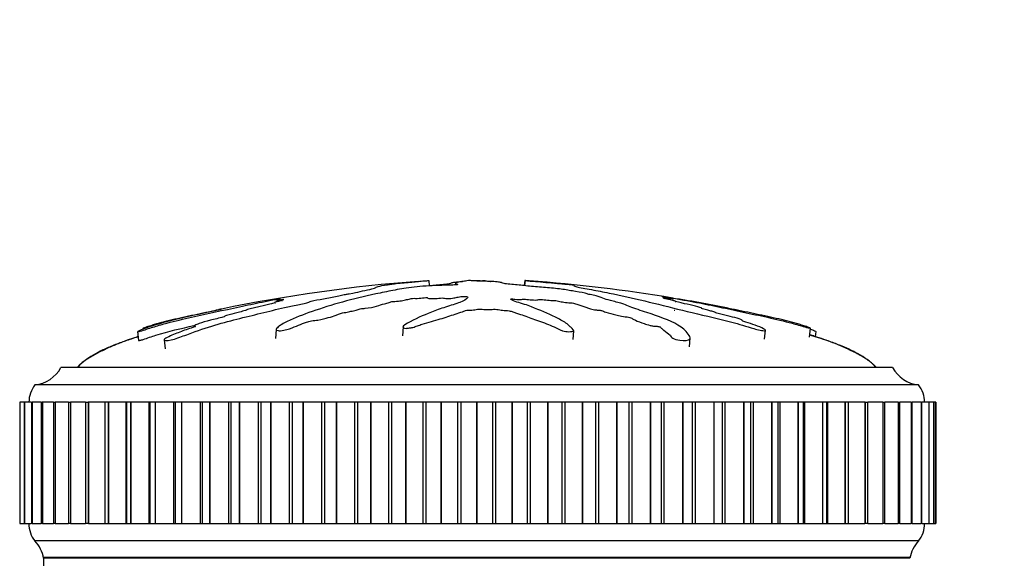
# Model space of a CAD drawing. Units: millimetres. Extents: x 0 to 835, y 0 to 1165.
# Drawn here: x 161 to 218, y 842 to 873 of the extents above; entities that cross this region are included whole.
import ezdxf
from ezdxf import colors
from ezdxf.entities.mleader import LeaderData, LeaderLine
from ezdxf.math import Vec2, Vec3

# ---------------------------------------------------------------- set-up
doc = ezdxf.new("R2010")
doc.units = ezdxf.units.MM
doc.layers.add('DV4_Défaut', color=7, linetype='Continuous')
doc.layers.add('Défaut', color=7, linetype='Continuous')

# ---------------------------------------------------------------- blocks, each defined once
blk = doc.blocks.new('_DOT')
at = {"color": 0}
blk.add_line((0, 0), (-1, 0), dxfattribs=at)
at = {"color": 0, "const_width": 0.333}
blk.add_lwpolyline([(-0.1665, 0, 1), (0.1665, 0, 1)], format="xyb", close=True, dxfattribs=at)
blk = doc.blocks.new('SE3')
at = {"layer": 'DV4_Défaut', "color": 7, "linetype": 'Continuous'}
for p, q in [((184.329, 857.603), (184.361, 857.3)), ((185.876, 857.453), (185.871, 857.356)), ((186.622, 857.603), (186.613, 857.602)), ((187.575, 857.603), (187.584, 857.602)), ((187.575, 857.603), (187.577, 857.565)), ((187.584, 857.602), (187.586, 857.564)), ((189.868, 857.603), (189.838, 857.313)), ((189.884, 857.602), (189.854, 857.312)), ((189.868, 857.603), (189.884, 857.602)), ((175.561, 856.515), (175.575, 856.384)), ((175.6, 856.488), (175.61, 856.393)), ((198.29, 856.49), (198.299, 856.572)), ((198.42, 856.459), (198.432, 856.573)), ((167.832, 854.852), (167.837, 854.803)), ((170.781, 854.988), (170.788, 854.925)), ((175.519, 854.783), (175.49, 854.266)), ((182.842, 854.934), (182.814, 854.426)), ((206.312, 854.343), (206.365, 854.852)), ((167.515, 854.661), (167.568, 854.153)), ((192.669, 854.199), (192.696, 854.706)), ((199.388, 853.78), (199.416, 854.296)), ((203.702, 854.219), (203.756, 854.738)), ((206.652, 854.369), (206.682, 854.661)), ((169.049, 854.184), (169.104, 853.664)), ((211.099, 852.584), (163.099, 852.584)), ((212.599, 851.584), (161.599, 851.584)), ((160.716, 850.584), (160.721, 850.584)), ((160.723, 850.584), (160.721, 850.584)), ((160.721, 850.584), (160.721, 843.584)), ((160.983, 850.584), (160.723, 850.584)), ((160.723, 850.584), (160.723, 843.584)), ((160.983, 850.584), (160.998, 850.584)), ((160.983, 850.584), (160.983, 843.584)), ((161.001, 850.584), (160.998, 850.584)), ((160.998, 850.584), (160.998, 843.584)), ((161.386, 850.584), (161.001, 850.584)), ((161.001, 850.584), (161.001, 843.584)), ((161.4, 850.584), (161.431, 850.584)), ((161.4, 850.584), (161.4, 843.584)), ((161.436, 850.584), (161.431, 850.584)), ((161.431, 850.584), (161.431, 843.584)), ((161.965, 850.584), (161.436, 850.584)), ((161.436, 850.584), (161.436, 843.584)), ((161.965, 850.584), (162.019, 850.584)), ((161.965, 850.584), (161.965, 843.584)), ((162.026, 850.584), (162.019, 850.584)), ((162.019, 850.584), (162.019, 843.584)), ((162.676, 850.584), (162.026, 850.584)), ((162.026, 850.584), (162.026, 843.584)), ((162.676, 850.584), (162.758, 850.584)), ((162.676, 850.584), (162.676, 843.584)), ((162.766, 850.584), (162.758, 850.584)), ((162.758, 850.584), (162.758, 843.584)), ((163.528, 850.584), (162.766, 850.584)), ((162.766, 850.584), (162.766, 843.584)), ((163.528, 850.584), (163.643, 850.584)), ((163.528, 850.584), (163.528, 843.584)), ((163.652, 850.584), (163.643, 850.584)), ((163.643, 850.584), (163.643, 843.584)), ((164.515, 850.584), (163.652, 850.584)), ((163.652, 850.584), (163.652, 843.584)), ((164.515, 850.584), (164.669, 850.584)), ((164.515, 850.584), (164.515, 843.584)), ((164.68, 850.584), (164.669, 850.584)), ((164.669, 850.584), (164.669, 843.584)), ((165.633, 850.584), (164.68, 850.584)), ((164.68, 850.584), (164.68, 843.584)), ((165.83, 850.584), (165.633, 850.584)), ((165.633, 850.584), (165.633, 843.584)), ((165.842, 850.584), (165.83, 850.584)), ((165.83, 850.584), (165.83, 843.584)), ((166.848, 850.584), (165.842, 850.584)), ((165.842, 850.584), (165.842, 843.584)), ((166.873, 850.584), (166.848, 850.584)), ((166.848, 850.584), (166.848, 843.584)), ((167.119, 850.584), (166.873, 850.584)), ((166.873, 850.584), (166.873, 843.584)), ((167.133, 850.584), (167.119, 850.584)), ((167.119, 850.584), (167.119, 843.584)), ((168.164, 850.584), (167.133, 850.584)), ((167.133, 850.584), (167.133, 843.584)), ((168.229, 850.584), (168.164, 850.584)), ((168.164, 850.584), (168.164, 843.584)), ((168.528, 850.584), (168.229, 850.584)), ((168.229, 850.584), (168.229, 843.584)), ((168.543, 850.584), (168.528, 850.584)), ((168.528, 850.584), (168.528, 843.584)), ((169.595, 850.584), (168.543, 850.584)), ((168.543, 850.584), (168.543, 843.584)), ((169.692, 850.584), (169.595, 850.584)), ((169.595, 850.584), (169.595, 843.584)), ((170.049, 850.584), (169.692, 850.584)), ((169.692, 850.584), (169.692, 843.584)), ((170.065, 850.584), (170.049, 850.584)), ((170.049, 850.584), (170.049, 843.584)), ((171.131, 850.584), (170.065, 850.584)), ((170.065, 850.584), (170.065, 843.584)), ((171.254, 850.584), (171.131, 850.584)), ((171.131, 850.584), (171.131, 843.584)), ((171.672, 850.584), (171.254, 850.584)), ((171.254, 850.584), (171.254, 843.584)), ((171.689, 850.584), (171.672, 850.584)), ((171.672, 850.584), (171.672, 843.584)), ((172.763, 850.584), (171.689, 850.584)), ((171.689, 850.584), (171.689, 843.584)), ((172.906, 850.584), (172.763, 850.584)), ((172.763, 850.584), (172.763, 843.584)), ((173.388, 850.584), (172.906, 850.584)), ((172.906, 850.584), (172.906, 843.584)), ((173.406, 850.584), (173.388, 850.584)), ((173.388, 850.584), (173.388, 843.584)), ((174.481, 850.584), (173.406, 850.584)), ((173.406, 850.584), (173.406, 843.584)), ((174.637, 850.584), (174.481, 850.584)), ((174.481, 850.584), (174.481, 843.584)), ((175.187, 850.584), (174.637, 850.584)), ((174.637, 850.584), (174.637, 843.584)), ((175.205, 850.584), (175.187, 850.584)), ((175.187, 850.584), (175.187, 843.584)), ((176.275, 850.584), (175.205, 850.584)), ((175.205, 850.584), (175.205, 843.584)), ((176.437, 850.584), (176.275, 850.584)), ((176.275, 850.584), (176.275, 843.584)), ((177.057, 850.584), (176.437, 850.584)), ((176.437, 850.584), (176.437, 843.584)), ((177.076, 850.584), (177.057, 850.584)), ((177.057, 850.584), (177.057, 843.584)), ((178.134, 850.584), (177.076, 850.584)), ((177.076, 850.584), (177.076, 843.584)), ((178.302, 850.584), (178.134, 850.584)), ((178.134, 850.584), (178.134, 843.584)), ((178.988, 850.584), (178.302, 850.584)), ((178.302, 850.584), (178.302, 843.584)), ((179.007, 850.584), (178.988, 850.584)), ((178.988, 850.584), (178.988, 843.584)), ((180.047, 850.584), (179.007, 850.584)), ((179.007, 850.584), (179.007, 843.584)), ((180.219, 850.584), (180.047, 850.584)), ((180.047, 850.584), (180.047, 843.584)), ((180.967, 850.584), (180.219, 850.584)), ((180.219, 850.584), (180.219, 843.584)), ((180.987, 850.584), (180.967, 850.584)), ((180.967, 850.584), (180.967, 843.584)), ((182.003, 850.584), (180.987, 850.584)), ((180.987, 850.584), (180.987, 843.584)), ((182.178, 850.584), (182.003, 850.584)), ((182.003, 850.584), (182.003, 843.584)), ((182.984, 850.584), (182.178, 850.584)), ((182.178, 850.584), (182.178, 843.584)), ((183.004, 850.584), (182.984, 850.584)), ((182.984, 850.584), (182.984, 843.584)), ((183.989, 850.584), (183.004, 850.584)), ((183.004, 850.584), (183.004, 843.584)), ((184.166, 850.584), (183.989, 850.584)), ((183.989, 850.584), (183.989, 843.584)), ((185.025, 850.584), (184.166, 850.584)), ((184.166, 850.584), (184.166, 843.584)), ((185.045, 850.584), (185.025, 850.584)), ((185.025, 850.584), (185.025, 843.584)), ((185.994, 850.584), (185.045, 850.584)), ((185.045, 850.584), (185.045, 843.584)), ((186.172, 850.584), (185.994, 850.584)), ((185.994, 850.584), (185.994, 843.584)), ((187.078, 850.584), (186.172, 850.584)), ((186.172, 850.584), (186.172, 843.584)), ((187.099, 850.584), (187.078, 850.584)), ((187.078, 850.584), (187.078, 843.584)), ((188.005, 850.584), (187.099, 850.584)), ((187.099, 850.584), (187.099, 843.584)), ((188.183, 850.584), (188.005, 850.584)), ((188.005, 850.584), (188.005, 843.584)), ((189.132, 850.584), (188.183, 850.584)), ((188.183, 850.584), (188.183, 843.584)), ((189.152, 850.584), (189.132, 850.584)), ((189.132, 850.584), (189.132, 843.584)), ((190.011, 850.584), (189.152, 850.584)), ((189.152, 850.584), (189.152, 843.584)), ((190.188, 850.584), (190.011, 850.584)), ((190.011, 850.584), (190.011, 843.584)), ((191.173, 850.584), (190.188, 850.584)), ((190.188, 850.584), (190.188, 843.584)), ((191.193, 850.584), (191.173, 850.584)), ((191.173, 850.584), (191.173, 843.584)), ((192, 850.584), (191.193, 850.584)), ((191.193, 850.584), (191.193, 843.584)), ((192.175, 850.584), (192, 850.584)), ((192, 850.584), (192, 843.584)), ((193.19, 850.584), (192.175, 850.584)), ((192.175, 850.584), (192.175, 843.584)), ((193.21, 850.584), (193.19, 850.584)), ((193.19, 850.584), (193.19, 843.584)), ((193.959, 850.584), (193.21, 850.584)), ((193.21, 850.584), (193.21, 843.584)), ((194.13, 850.584), (193.959, 850.584)), ((193.959, 850.584), (193.959, 843.584)), ((195.17, 850.584), (194.13, 850.584)), ((194.13, 850.584), (194.13, 843.584)), ((195.19, 850.584), (195.17, 850.584)), ((195.17, 850.584), (195.17, 843.584)), ((195.877, 850.584), (195.19, 850.584)), ((195.19, 850.584), (195.19, 843.584)), ((196.044, 850.584), (195.877, 850.584)), ((195.877, 850.584), (195.877, 843.584)), ((197.102, 850.584), (196.044, 850.584)), ((196.044, 850.584), (196.044, 843.584)), ((197.121, 850.584), (197.102, 850.584)), ((197.102, 850.584), (197.102, 843.584)), ((197.742, 850.584), (197.121, 850.584)), ((197.121, 850.584), (197.121, 843.584)), ((197.904, 850.584), (197.742, 850.584)), ((197.742, 850.584), (197.742, 843.584)), ((198.973, 850.584), (197.904, 850.584)), ((197.904, 850.584), (197.904, 843.584)), ((198.992, 850.584), (198.973, 850.584)), ((198.973, 850.584), (198.973, 843.584)), ((199.543, 850.584), (198.992, 850.584)), ((198.992, 850.584), (198.992, 843.584)), ((199.698, 850.584), (199.543, 850.584)), ((199.543, 843.584), (199.543, 850.584)), ((200.774, 850.584), (199.698, 850.584)), ((199.698, 850.584), (199.698, 843.584)), ((200.791, 850.584), (200.774, 850.584)), ((200.774, 850.584), (200.774, 843.584)), ((201.274, 850.584), (200.791, 850.584)), ((200.791, 850.584), (200.791, 843.584)), ((201.417, 850.584), (201.274, 850.584)), ((201.274, 843.584), (201.274, 850.584)), ((202.491, 850.584), (201.417, 850.584)), ((201.417, 850.584), (201.417, 843.584)), ((202.508, 850.584), (202.491, 850.584)), ((202.491, 850.584), (202.491, 843.584)), ((202.927, 850.584), (202.508, 850.584)), ((202.508, 850.584), (202.508, 843.584)), ((203.05, 850.584), (202.927, 850.584)), ((202.927, 843.584), (202.927, 850.584)), ((204.117, 850.584), (203.05, 850.584)), ((203.05, 850.584), (203.05, 843.584)), ((204.132, 850.584), (204.117, 850.584)), ((204.117, 850.584), (204.117, 843.584)), ((204.49, 850.584), (204.132, 850.584)), ((204.132, 850.584), (204.132, 843.584)), ((204.587, 850.584), (204.49, 850.584)), ((204.49, 843.584), (204.49, 850.584)), ((205.64, 850.584), (204.587, 850.584)), ((204.587, 850.584), (204.587, 843.584)), ((205.654, 850.584), (205.64, 850.584)), ((205.64, 850.584), (205.64, 843.584)), ((205.954, 850.584), (205.654, 850.584)), ((205.654, 850.584), (205.654, 843.584)), ((206.019, 850.584), (205.954, 850.584)), ((205.954, 843.584), (205.954, 850.584)), ((207.051, 850.584), (206.019, 850.584)), ((206.019, 850.584), (206.019, 843.584)), ((207.065, 850.584), (207.051, 850.584)), ((207.051, 850.584), (207.051, 843.584)), ((207.311, 850.584), (207.065, 850.584)), ((207.065, 850.584), (207.065, 843.584)), ((207.337, 850.584), (207.311, 850.584)), ((207.311, 843.584), (207.311, 850.584)), ((208.343, 850.584), (207.337, 850.584)), ((207.337, 850.584), (207.337, 843.584)), ((208.355, 850.584), (208.343, 850.584)), ((208.343, 850.584), (208.343, 843.584)), ((208.553, 850.584), (208.355, 850.584)), ((208.355, 850.584), (208.355, 843.584)), ((209.506, 850.584), (208.533, 850.584)), ((208.553, 843.584), (208.553, 850.584)), ((209.517, 850.584), (209.506, 850.584)), ((209.506, 850.584), (209.506, 843.584)), ((209.517, 850.584), (209.671, 850.584)), ((209.517, 850.584), (209.517, 843.584)), ((210.535, 850.584), (209.671, 850.584)), ((209.671, 843.584), (209.671, 850.584)), ((210.545, 850.584), (210.535, 850.584)), ((210.535, 850.584), (210.535, 843.584)), ((210.545, 850.584), (210.66, 850.584)), ((210.545, 850.584), (210.545, 843.584)), ((211.423, 850.584), (210.66, 850.584)), ((210.66, 843.584), (210.66, 850.584)), ((211.431, 850.584), (211.423, 850.584)), ((211.423, 850.584), (211.423, 843.584)), ((211.431, 850.584), (211.513, 850.584)), ((211.431, 850.584), (211.431, 843.584)), ((212.165, 850.584), (211.513, 850.584)), ((211.513, 843.584), (211.513, 850.584)), ((212.172, 850.584), (212.165, 850.584)), ((212.165, 850.584), (212.165, 843.584)), ((212.172, 850.584), (212.225, 850.584)), ((212.172, 850.584), (212.172, 843.584)), ((212.756, 850.584), (212.225, 850.584)), ((212.225, 843.584), (212.225, 850.584)), ((212.761, 850.584), (212.756, 850.584)), ((212.756, 850.584), (212.756, 843.584)), ((212.761, 850.584), (212.793, 850.584)), ((212.761, 850.584), (212.761, 843.584)), ((212.793, 843.584), (212.793, 850.584)), ((213.192, 850.584), (212.808, 850.584)), ((213.196, 850.584), (213.192, 850.584)), ((213.192, 850.584), (213.192, 843.584)), ((213.196, 850.584), (213.211, 850.584)), ((213.196, 850.584), (213.196, 843.584)), ((213.472, 850.584), (213.211, 850.584)), ((213.211, 843.584), (213.211, 850.584)), ((213.474, 850.584), (213.472, 850.584)), ((213.472, 850.584), (213.472, 843.584)), ((213.474, 850.584), (213.479, 850.584)), ((213.474, 850.584), (213.474, 843.584)), ((213.593, 850.584), (213.479, 850.584)), ((213.479, 843.584), (213.479, 850.584)), ((213.594, 850.584), (213.593, 850.584)), ((213.593, 850.584), (213.593, 843.584)), ((213.594, 850.584), (213.594, 843.584)), ((213.594, 843.584), (213.594, 850.584)), ((160.721, 843.584), (160.716, 843.584)), ((160.723, 843.584), (160.721, 843.584)), ((160.723, 843.584), (160.983, 843.584)), ((160.998, 843.584), (160.983, 843.584)), ((161.001, 843.584), (160.998, 843.584)), ((161.001, 843.584), (161.386, 843.584)), ((161.431, 843.584), (161.4, 843.584)), ((161.436, 843.584), (161.431, 843.584)), ((161.436, 843.584), (161.965, 843.584)), ((162.019, 843.584), (161.965, 843.584)), ((162.026, 843.584), (162.019, 843.584)), ((162.026, 843.584), (162.676, 843.584)), ((162.758, 843.584), (162.676, 843.584)), ((162.766, 843.584), (162.758, 843.584)), ((162.766, 843.584), (163.528, 843.584)), ((163.643, 843.584), (163.528, 843.584)), ((163.652, 843.584), (163.643, 843.584)), ((163.652, 843.584), (164.515, 843.584)), ((164.669, 843.584), (164.515, 843.584)), ((164.68, 843.584), (164.669, 843.584)), ((164.68, 843.584), (165.633, 843.584)), ((165.633, 843.584), (165.83, 843.584)), ((165.842, 843.584), (165.83, 843.584)), ((165.842, 843.584), (166.848, 843.584)), ((166.848, 843.584), (166.873, 843.584)), ((166.873, 843.584), (167.119, 843.584)), ((167.133, 843.584), (167.119, 843.584)), ((167.133, 843.584), (168.164, 843.584)), ((168.164, 843.584), (168.229, 843.584)), ((168.229, 843.584), (168.528, 843.584)), ((168.543, 843.584), (168.528, 843.584)), ((168.543, 843.584), (169.595, 843.584)), ((169.595, 843.584), (169.692, 843.584)), ((169.692, 843.584), (170.049, 843.584)), ((170.065, 843.584), (170.049, 843.584)), ((170.065, 843.584), (171.131, 843.584)), ((171.131, 843.584), (171.254, 843.584)), ((171.254, 843.584), (171.672, 843.584)), ((171.689, 843.584), (171.672, 843.584)), ((171.689, 843.584), (172.763, 843.584)), ((172.763, 843.584), (172.906, 843.584)), ((172.906, 843.584), (173.388, 843.584)), ((173.406, 843.584), (173.388, 843.584)), ((173.406, 843.584), (174.481, 843.584)), ((174.481, 843.584), (174.637, 843.584)), ((174.637, 843.584), (175.187, 843.584)), ((175.205, 843.584), (175.187, 843.584)), ((175.205, 843.584), (176.275, 843.584)), ((176.275, 843.584), (176.437, 843.584)), ((176.437, 843.584), (177.057, 843.584)), ((177.076, 843.584), (177.057, 843.584)), ((177.076, 843.584), (178.134, 843.584)), ((178.134, 843.584), (178.302, 843.584)), ((178.302, 843.584), (178.988, 843.584)), ((179.007, 843.584), (178.988, 843.584)), ((179.007, 843.584), (180.047, 843.584)), ((180.047, 843.584), (180.219, 843.584)), ((180.219, 843.584), (180.967, 843.584)), ((180.987, 843.584), (180.967, 843.584)), ((180.987, 843.584), (182.003, 843.584)), ((182.003, 843.584), (182.178, 843.584)), ((182.178, 843.584), (182.984, 843.584)), ((183.004, 843.584), (182.984, 843.584)), ((183.004, 843.584), (183.989, 843.584)), ((183.989, 843.584), (184.166, 843.584)), ((184.166, 843.584), (185.025, 843.584)), ((185.045, 843.584), (185.025, 843.584)), ((185.045, 843.584), (185.994, 843.584)), ((185.994, 843.584), (186.172, 843.584)), ((186.172, 843.584), (187.078, 843.584)), ((187.099, 843.584), (187.078, 843.584)), ((187.099, 843.584), (188.005, 843.584)), ((188.005, 843.584), (188.183, 843.584)), ((188.183, 843.584), (189.132, 843.584)), ((189.152, 843.584), (189.132, 843.584)), ((189.152, 843.584), (190.011, 843.584)), ((190.011, 843.584), (190.188, 843.584)), ((190.188, 843.584), (191.173, 843.584)), ((191.193, 843.584), (191.173, 843.584)), ((191.193, 843.584), (192, 843.584)), ((192, 843.584), (192.175, 843.584)), ((192.175, 843.584), (193.19, 843.584)), ((193.21, 843.584), (193.19, 843.584)), ((193.21, 843.584), (193.959, 843.584)), ((193.959, 843.584), (194.13, 843.584)), ((194.13, 843.584), (195.17, 843.584)), ((195.19, 843.584), (195.17, 843.584)), ((195.19, 843.584), (195.877, 843.584)), ((195.877, 843.584), (196.044, 843.584)), ((196.044, 843.584), (197.102, 843.584)), ((197.121, 843.584), (197.102, 843.584)), ((197.121, 843.584), (197.742, 843.584)), ((197.742, 843.584), (197.904, 843.584)), ((197.904, 843.584), (198.973, 843.584)), ((198.992, 843.584), (198.973, 843.584)), ((198.992, 843.584), (199.543, 843.584)), ((199.543, 843.584), (199.698, 843.584)), ((199.698, 843.584), (200.774, 843.584)), ((200.791, 843.584), (200.774, 843.584)), ((200.791, 843.584), (201.274, 843.584)), ((201.274, 843.584), (201.417, 843.584)), ((201.417, 843.584), (202.491, 843.584)), ((202.508, 843.584), (202.491, 843.584)), ((202.508, 843.584), (202.927, 843.584)), ((202.927, 843.584), (203.05, 843.584)), ((203.05, 843.584), (204.117, 843.584)), ((204.132, 843.584), (204.117, 843.584)), ((204.132, 843.584), (204.49, 843.584)), ((204.49, 843.584), (204.587, 843.584)), ((204.587, 843.584), (205.64, 843.584)), ((205.654, 843.584), (205.64, 843.584)), ((205.654, 843.584), (205.954, 843.584)), ((205.954, 843.584), (206.019, 843.584)), ((206.019, 843.584), (207.051, 843.584)), ((207.065, 843.584), (207.051, 843.584)), ((207.065, 843.584), (207.311, 843.584)), ((207.311, 843.584), (207.337, 843.584)), ((207.337, 843.584), (208.343, 843.584)), ((208.355, 843.584), (208.343, 843.584)), ((208.355, 843.584), (208.553, 843.584)), ((208.533, 843.584), (209.506, 843.584)), ((209.517, 843.584), (209.506, 843.584)), ((209.671, 843.584), (209.517, 843.584)), ((209.671, 843.584), (210.535, 843.584)), ((210.545, 843.584), (210.535, 843.584)), ((210.66, 843.584), (210.545, 843.584)), ((210.66, 843.584), (211.423, 843.584)), ((211.431, 843.584), (211.423, 843.584)), ((211.513, 843.584), (211.431, 843.584)), ((211.513, 843.584), (212.165, 843.584)), ((212.172, 843.584), (212.165, 843.584)), ((212.225, 843.584), (212.172, 843.584)), ((212.225, 843.584), (212.756, 843.584)), ((212.761, 843.584), (212.756, 843.584)), ((212.793, 843.584), (212.761, 843.584)), ((212.808, 843.584), (213.192, 843.584)), ((213.196, 843.584), (213.192, 843.584)), ((213.211, 843.584), (213.196, 843.584)), ((213.211, 843.584), (213.472, 843.584)), ((213.474, 843.584), (213.472, 843.584)), ((213.479, 843.584), (213.474, 843.584)), ((213.479, 843.584), (213.593, 843.584)), ((213.594, 843.584), (213.593, 843.584)), ((212.599, 842.584), (161.599, 842.584)), ((212.099, 841.634), (162.099, 841.634)), ((162.099, 841.584), (162.099, 831.291)), ((212.099, 841.584), (162.099, 841.584))]:
    blk.add_line(p, q, dxfattribs=at)
for centre, radius, start, end in [((190.422, 768.705), 89.105, 94.30189, 101.69421), ((183.617, 767.799), 90.025, 80.54095, 85.85778), ((183.617, 767.799), 90.025, 78.26976, 80.35154), ((161.358, 853.569), 2, 276.9019, 330.4783), ((212.839, 853.569), 2, 209.5217, 263.0981), ((162.849, 850.585), 1.6, 141.3751, 180.0448), ((211.349, 850.585), 1.6, 359.9552, 38.6249), ((162.748, 843.547), 1.5, 178.6093, 219.9708), ((211.449, 843.547), 1.5, 320.0292, 1.3907), ((160.131, 841.225), 2, 10.3342, 42.7959), ((214.066, 841.225), 2, 137.2041, 169.6658)]:
    blk.add_arc(centre, radius, start, end, dxfattribs=at)
for points, knots in [([(175.6, 856.488), (175.601, 856.482), (175.645, 856.483), (175.801, 856.504), (175.869, 856.514), (175.98, 856.528), (175.958, 856.52), (175.89, 856.499), (175.836, 856.482), (175.814, 856.467), (175.817, 856.463), (175.857, 856.463), (175.881, 856.466), (175.884, 856.462), (175.856, 856.455), (175.76, 856.43), (175.671, 856.409), (175.499, 856.366), (175.405, 856.342), (175.421, 856.329), (175.455, 856.33), (175.496, 856.327), (175.44, 856.313), (175.295, 856.278), (175.191, 856.253), (174.873, 856.179), (174.654, 856.129), (174.324, 856.052), (174.213, 856.026), (173.99, 855.974), (173.874, 855.946), (173.804, 855.915), (173.808, 855.909), (173.817, 855.897), (173.809, 855.888), (173.633, 855.847), (173.518, 855.819), (173.197, 855.736), (173.005, 855.682), (172.707, 855.6), (172.595, 855.571), (172.519, 855.531), (172.537, 855.518), (172.362, 855.465), (172.229, 855.435), (171.973, 855.377), (171.844, 855.348), (171.476, 855.256), (171.255, 855.191), (170.978, 855.09), (170.884, 855.054), (170.793, 855.006), (170.775, 854.992), (170.791, 854.974), (170.826, 854.973), (170.864, 854.966), (170.877, 854.964), (170.864, 854.95), (170.832, 854.939), (170.74, 854.909), (170.672, 854.889), (170.476, 854.828), (170.35, 854.785), (169.984, 854.65), (169.755, 854.552), (169.384, 854.396), (169.252, 854.344), (169.051, 854.229), (169.032, 854.184), (169.127, 854.115), (169.375, 854.15), (169.922, 854.314), (170.193, 854.424), (170.976, 854.715), (171.491, 854.886), (172.975, 855.328), (173.906, 855.536), (175.261, 855.875), (175.7, 855.988), (176.433, 856.149), (176.704, 856.2), (177.076, 856.278), (177.19, 856.304), (177.374, 856.357), (177.451, 856.383), (177.739, 856.46), (177.985, 856.511), (178.513, 856.611), (178.797, 856.657), (179.163, 856.729), (179.271, 856.754), (179.418, 856.788), (179.466, 856.8), (179.587, 856.823), (179.665, 856.835), (180.052, 856.892), (180.181, 856.935), (180.539, 857.019), (180.752, 857.06), (181.1, 857.137), (181.188, 857.169), (181.28, 857.222), (181.304, 857.244), (181.508, 857.297), (181.736, 857.331), (181.976, 857.371), (182.043, 857.383), (182.206, 857.408), (182.311, 857.422), (182.596, 857.451), (182.761, 857.465), (183.074, 857.493), (183.222, 857.507), (183.49, 857.532), (183.6, 857.543), (183.739, 857.559), (183.733, 857.561), (183.849, 857.571), (183.929, 857.577), (184.037, 857.586), (184.042, 857.586), (184.113, 857.591), (184.171, 857.595), (184.271, 857.601), (184.3, 857.602), (184.329, 857.603)], [0, 0, 0, 0, 0.011862, 0.011862, 0.018278, 0.018278, 0.024695, 0.024695, 0.037528, 0.037528, 0.043944, 0.043944, 0.047153, 0.047153, 0.050361, 0.050361, 0.063194, 0.063194, 0.076027, 0.076027, 0.082443, 0.082443, 0.08886, 0.08886, 0.101693, 0.101693, 0.127359, 0.127359, 0.140192, 0.140192, 0.153025, 0.153025, 0.159441, 0.159441, 0.165858, 0.165858, 0.17869, 0.17869, 0.204356, 0.204356, 0.217189, 0.217189, 0.230022, 0.230022, 0.242855, 0.242855, 0.255688, 0.255688, 0.281354, 0.281354, 0.294187, 0.294187, 0.300604, 0.300604, 0.30702, 0.30702, 0.310228, 0.310228, 0.313437, 0.313437, 0.319853, 0.319853, 0.332686, 0.332686, 0.358352, 0.358352, 0.371185, 0.371185, 0.384018, 0.384018, 0.409684, 0.409684, 0.43535, 0.43535, 0.486682, 0.486682, 0.589345, 0.589345, 0.640677, 0.640677, 0.666343, 0.666343, 0.679176, 0.679176, 0.692009, 0.692009, 0.717675, 0.717675, 0.743341, 0.743341, 0.756174, 0.756174, 0.76259, 0.76259, 0.769007, 0.769007, 0.794673, 0.794673, 0.820339, 0.820339, 0.846004, 0.846004, 0.87167, 0.87167, 0.897336, 0.897336, 0.910169, 0.910169, 0.923002, 0.923002, 0.935835, 0.935835, 0.948668, 0.948668, 0.961501, 0.961501, 0.974334, 0.974334, 0.980751, 0.980751, 0.987167, 0.987167, 0.993584, 0.993584, 1, 1, 1, 1]), ([(186.613, 857.602), (186.506, 857.588), (186.405, 857.572), (186.217, 857.539), (186.074, 857.523), (185.898, 857.486), (185.868, 857.465), (185.883, 857.435), (185.898, 857.425), (185.948, 857.405), (185.993, 857.395), (186.002, 857.372), (185.926, 857.357), (185.685, 857.347), (185.563, 857.348), (185.32, 857.34), (185.199, 857.333), (184.957, 857.323), (184.836, 857.319), (184.227, 857.301), (183.747, 857.261), (182.912, 857.16), (182.596, 857.098), (181.931, 856.973), (181.599, 856.906), (180.611, 856.695), (179.965, 856.537), (178.733, 856.196), (178.144, 856.012), (177.072, 855.638), (176.613, 855.462), (175.937, 855.139), (175.723, 855.019), (175.555, 854.853), (175.524, 854.819), (175.514, 854.755), (175.55, 854.728), (175.715, 854.709), (175.835, 854.715), (176.076, 854.76), (176.192, 854.794), (176.492, 854.895), (176.649, 854.965), (176.964, 855.093), (177.115, 855.153), (177.361, 855.236), (177.447, 855.266), (177.686, 855.301), (177.812, 855.31), (178.172, 855.366), (178.363, 855.42), (178.7, 855.516), (178.843, 855.565), (179.042, 855.639), (179.104, 855.663), (179.242, 855.712), (179.317, 855.74), (179.501, 855.764), (179.566, 855.77), (179.682, 855.79), (179.729, 855.802), (179.86, 855.838), (179.956, 855.861), (180.164, 855.905), (180.239, 855.931), (180.344, 855.969), (180.388, 855.983), (180.515, 855.999), (180.583, 856.002), (180.911, 856.034), (181.149, 856.08), (181.493, 856.176), (181.609, 856.226), (181.858, 856.295), (181.968, 856.316), (182.085, 856.351), (182.105, 856.363), (182.166, 856.387), (182.223, 856.4), (182.406, 856.4), (182.545, 856.416), (182.787, 856.449), (182.884, 856.47), (183.076, 856.511), (183.18, 856.53), (183.304, 856.561), (183.334, 856.574), (183.455, 856.588), (183.508, 856.579), (183.693, 856.577), (183.839, 856.59), (184.029, 856.608), (184.09, 856.616), (184.184, 856.626), (184.226, 856.628), (184.253, 856.619), (184.254, 856.613), (184.27, 856.598), (184.29, 856.588), (184.374, 856.574), (184.439, 856.571), (184.634, 856.569), (184.777, 856.572), (184.967, 856.591), (185.027, 856.599), (185.164, 856.604), (185.184, 856.589), (185.321, 856.569), (185.484, 856.568), (185.731, 856.592), (185.815, 856.612), (185.987, 856.649), (186.071, 856.667), (186.23, 856.689), (186.295, 856.695), (186.429, 856.694), (186.491, 856.688), (186.605, 856.662), (186.587, 856.638), (186.496, 856.529), (186.366, 856.438), (185.894, 856.26), (185.585, 856.171), (185.012, 855.985), (184.741, 855.887), (183.973, 855.588), (183.544, 855.397), (182.979, 855.079), (182.846, 855.008), (182.84, 854.915), (182.851, 854.896), (182.901, 854.863), (182.948, 854.847), (183.084, 854.852), (183.151, 854.863), (183.282, 854.881), (183.348, 854.891), (183.51, 854.933), (183.587, 854.968), (183.766, 855.028), (183.857, 855.057), (184.127, 855.142), (184.306, 855.195), (184.829, 855.346), (185.155, 855.437), (185.578, 855.578), (185.713, 855.625), (185.996, 855.717), (186.144, 855.762), (186.337, 855.833), (186.379, 855.859), (186.496, 855.891), (186.556, 855.9), (186.69, 855.902), (186.759, 855.898), (186.943, 855.914), (187.033, 855.935), (187.192, 855.958), (187.262, 855.964), (187.383, 855.952), (187.444, 855.945), (187.635, 855.932), (187.779, 855.921), (187.953, 855.939), (188.007, 855.947), (188.132, 855.955), (188.204, 855.95), (188.374, 855.927), (188.475, 855.907), (188.648, 855.883), (188.713, 855.877), (188.845, 855.876), (188.917, 855.875), (189.069, 855.847), (189.127, 855.821), (189.252, 855.773), (189.322, 855.749), (189.54, 855.679), (189.691, 855.633), (190.095, 855.488), (190.354, 855.391), (190.966, 855.182), (191.27, 855.065), (191.721, 854.859), (191.851, 854.78), (192.161, 854.68), (192.297, 854.656), (192.485, 854.658), (192.548, 854.659), (192.66, 854.672), (192.697, 854.688), (192.695, 854.75), (192.643, 854.792), (192.574, 854.872), (192.538, 854.91), (192.423, 855.02), (192.338, 855.088), (192.062, 855.279), (191.85, 855.386), (191.204, 855.696), (190.753, 855.9), (190.131, 856.142), (190.002, 856.189), (189.713, 856.281), (189.551, 856.325), (189.27, 856.413), (189.159, 856.459), (189.078, 856.516), (189.056, 856.528), (189.068, 856.544), (189.088, 856.549), (189.155, 856.547), (189.184, 856.542), (189.331, 856.525), (189.474, 856.51), (189.656, 856.517), (189.707, 856.523), (189.766, 856.534), (189.784, 856.54), (189.848, 856.535), (189.878, 856.531), (190.025, 856.512), (190.144, 856.497), (190.411, 856.482), (190.557, 856.482), (190.67, 856.504), (190.684, 856.514), (190.76, 856.528), (190.841, 856.52), (191.027, 856.499), (191.15, 856.482), (191.348, 856.467), (191.417, 856.463), (191.509, 856.463), (191.537, 856.466), (191.604, 856.462), (191.631, 856.455), (191.766, 856.43), (191.864, 856.409), (192.066, 856.366), (192.182, 856.342), (192.382, 856.329), (192.444, 856.33), (192.573, 856.327), (192.628, 856.313), (192.767, 856.278), (192.849, 856.253), (193.09, 856.179), (193.242, 856.129), (193.464, 856.052), (193.537, 856.026), (193.683, 855.974), (193.768, 855.946), (193.967, 855.915), (194.039, 855.909), (194.181, 855.897), (194.261, 855.888), (194.376, 855.847), (194.457, 855.819), (194.728, 855.736), (194.933, 855.682), (195.229, 855.6), (195.329, 855.571), (195.597, 855.531), (195.755, 855.518), (195.973, 855.465), (196.032, 855.435), (196.143, 855.377), (196.196, 855.348), (196.392, 855.256), (196.564, 855.191), (196.869, 855.09), (196.974, 855.054), (197.162, 855.006), (197.232, 854.992), (197.373, 854.974), (197.438, 854.973), (197.538, 854.966), (197.574, 854.964), (197.643, 854.95), (197.665, 854.939), (197.71, 854.909), (197.725, 854.889), (197.787, 854.828), (197.839, 854.785), (198.015, 854.65), (198.156, 854.552), (198.302, 854.396), (198.333, 854.344), (198.511, 854.229), (198.671, 854.184), (199.094, 854.115), (199.325, 854.15), (199.459, 854.314), (199.383, 854.424), (199.161, 854.715), (198.958, 854.886), (198.228, 855.328), (197.584, 855.536), (196.58, 855.875), (196.224, 855.988), (195.812, 856.149), (195.72, 856.2), (195.524, 856.278), (195.439, 856.304), (195.214, 856.357), (195.086, 856.383), (194.761, 856.46), (194.604, 856.511), (194.329, 856.611), (194.227, 856.657), (193.965, 856.729), (193.857, 856.754), (193.682, 856.788), (193.623, 856.8), (193.531, 856.823), (193.503, 856.835), (193.362, 856.892), (193.058, 856.935), (192.553, 857.019), (192.325, 857.06), (191.812, 857.137), (191.5, 857.169), (190.874, 857.222), (190.555, 857.244), (189.953, 857.297), (189.712, 857.331), (189.298, 857.371), (189.151, 857.383), (188.876, 857.408), (188.744, 857.422), (188.607, 857.451), (188.588, 857.465), (188.513, 857.493), (188.452, 857.507), (188.25, 857.532), (188.117, 857.543), (187.815, 857.559), (187.636, 857.561), (187.406, 857.571), (187.363, 857.577), (187.235, 857.586), (187.141, 857.586), (186.989, 857.591), (186.923, 857.595), (186.784, 857.601), (186.703, 857.602), (186.622, 857.603)], [0, 0, 0, 0, 0.007813, 0.007813, 0.015625, 0.015625, 0.023438, 0.023438, 0.027344, 0.027344, 0.03125, 0.03125, 0.035156, 0.035156, 0.039063, 0.039063, 0.042969, 0.042969, 0.046875, 0.046875, 0.0625, 0.0625, 0.078125, 0.078125, 0.09375, 0.09375, 0.125, 0.125, 0.15625, 0.15625, 0.1875, 0.1875, 0.203125, 0.203125, 0.207031, 0.207031, 0.210938, 0.210938, 0.214844, 0.214844, 0.21875, 0.21875, 0.226563, 0.226563, 0.234375, 0.234375, 0.238281, 0.238281, 0.242188, 0.242188, 0.25, 0.25, 0.257813, 0.257813, 0.261719, 0.261719, 0.265625, 0.265625, 0.267578, 0.267578, 0.269531, 0.269531, 0.273438, 0.273438, 0.277344, 0.277344, 0.279297, 0.279297, 0.28125, 0.28125, 0.289063, 0.289063, 0.296875, 0.296875, 0.300781, 0.300781, 0.302734, 0.302734, 0.304688, 0.304688, 0.308594, 0.308594, 0.3125, 0.3125, 0.316406, 0.316406, 0.318359, 0.318359, 0.320313, 0.320313, 0.324219, 0.324219, 0.326172, 0.326172, 0.327148, 0.327148, 0.328125, 0.328125, 0.330078, 0.330078, 0.332031, 0.332031, 0.335938, 0.335938, 0.337891, 0.337891, 0.339844, 0.339844, 0.34375, 0.34375, 0.347656, 0.347656, 0.351563, 0.351563, 0.353516, 0.353516, 0.355469, 0.355469, 0.359375, 0.359375, 0.375, 0.375, 0.390625, 0.390625, 0.40625, 0.40625, 0.4375, 0.4375, 0.445312, 0.445312, 0.447266, 0.447266, 0.449219, 0.449219, 0.451172, 0.451172, 0.453125, 0.453125, 0.457031, 0.457031, 0.460937, 0.460937, 0.46875, 0.46875, 0.484375, 0.484375, 0.492187, 0.492187, 0.5, 0.5, 0.503906, 0.503906, 0.505859, 0.505859, 0.507812, 0.507812, 0.511719, 0.511719, 0.513672, 0.513672, 0.515625, 0.515625, 0.519531, 0.519531, 0.521484, 0.521484, 0.523437, 0.523437, 0.527344, 0.527344, 0.529297, 0.529297, 0.53125, 0.53125, 0.535156, 0.535156, 0.539062, 0.539062, 0.546875, 0.546875, 0.5625, 0.5625, 0.578125, 0.578125, 0.585937, 0.585937, 0.589844, 0.589844, 0.591797, 0.591797, 0.59375, 0.59375, 0.597656, 0.597656, 0.601562, 0.601562, 0.609375, 0.609375, 0.625, 0.625, 0.65625, 0.65625, 0.664062, 0.664062, 0.671875, 0.671875, 0.679687, 0.679687, 0.681641, 0.681641, 0.682617, 0.682617, 0.683594, 0.683594, 0.6875, 0.6875, 0.689453, 0.689453, 0.69043, 0.69043, 0.691406, 0.691406, 0.695312, 0.695312, 0.699219, 0.699219, 0.701172, 0.701172, 0.703125, 0.703125, 0.707031, 0.707031, 0.708984, 0.708984, 0.709961, 0.709961, 0.710937, 0.710937, 0.714844, 0.714844, 0.71875, 0.71875, 0.720703, 0.720703, 0.722656, 0.722656, 0.726562, 0.726562, 0.734375, 0.734375, 0.738281, 0.738281, 0.742187, 0.742187, 0.744141, 0.744141, 0.746094, 0.746094, 0.75, 0.75, 0.757812, 0.757812, 0.761719, 0.761719, 0.765625, 0.765625, 0.769531, 0.769531, 0.773437, 0.773437, 0.78125, 0.78125, 0.785156, 0.785156, 0.787109, 0.787109, 0.789062, 0.789062, 0.790039, 0.790039, 0.791016, 0.791016, 0.792969, 0.792969, 0.796875, 0.796875, 0.804687, 0.804687, 0.808594, 0.808594, 0.8125, 0.8125, 0.820312, 0.820312, 0.828125, 0.828125, 0.84375, 0.84375, 0.875, 0.875, 0.890625, 0.890625, 0.898437, 0.898437, 0.902344, 0.902344, 0.90625, 0.90625, 0.914062, 0.914062, 0.921875, 0.921875, 0.925781, 0.925781, 0.927734, 0.927734, 0.929687, 0.929687, 0.9375, 0.9375, 0.945312, 0.945312, 0.953125, 0.953125, 0.960937, 0.960937, 0.96875, 0.96875, 0.972656, 0.972656, 0.976562, 0.976562, 0.980469, 0.980469, 0.984375, 0.984375, 0.988281, 0.988281, 0.992187, 0.992187, 0.994141, 0.994141, 0.996094, 0.996094, 0.998047, 0.998047, 1, 1, 1, 1]), ([(184.358, 857.314), (184.492, 857.329), (184.622, 857.344), (184.9, 857.371), (185.046, 857.383), (185.321, 857.408), (185.453, 857.422), (185.59, 857.451), (185.609, 857.465), (185.684, 857.493), (185.745, 857.507), (185.947, 857.532), (186.08, 857.543), (186.245, 857.552), (186.26, 857.553), (186.274, 857.553)], [0, 0, 0, 0, 0.165415, 0.165415, 0.329298, 0.329298, 0.493181, 0.493181, 0.657063, 0.657063, 0.820946, 0.820946, 0.984829, 0.984829, 1, 1, 1, 1]), ([(187.103, 857.588), (187.113, 857.588), (187.123, 857.588), (187.208, 857.591), (187.274, 857.595), (187.413, 857.601), (187.494, 857.602), (187.575, 857.603)], [0, 0, 0, 0, 0.058863, 0.058863, 0.529431, 0.529431, 1, 1, 1, 1]), ([(187.584, 857.602), (187.691, 857.588), (187.792, 857.572), (187.892, 857.555), (187.898, 857.554), (187.904, 857.553)], [0, 0, 0, 0, 0.941681, 0.941681, 1, 1, 1, 1]), ([(190.132, 857.588), (190.128, 857.588), (190.124, 857.588), (190.084, 857.591), (190.026, 857.595), (189.926, 857.601), (189.897, 857.602), (189.868, 857.603)], [0, 0, 0, 0, 0.05833, 0.05833, 0.529165, 0.529165, 1, 1, 1, 1]), ([(189.884, 857.602), (190.082, 857.588), (190.282, 857.572), (190.691, 857.539), (190.873, 857.523), (191.287, 857.486), (191.524, 857.465), (191.868, 857.435), (191.983, 857.425), (192.21, 857.405), (192.32, 857.395), (192.554, 857.372), (192.689, 857.357), (192.732, 857.347), (192.689, 857.348), (192.699, 857.34), (192.726, 857.333), (192.746, 857.323), (192.73, 857.319), (192.66, 857.301), (192.796, 857.261), (193.27, 857.16), (193.638, 857.098), (194.311, 856.973), (194.648, 856.906), (195.664, 856.695), (196.35, 856.537), (197.762, 856.196), (198.487, 856.012), (200.016, 855.638), (200.845, 855.462), (202.076, 855.139), (202.492, 855.019), (203.044, 854.853), (203.155, 854.819), (203.39, 854.755), (203.514, 854.728), (203.696, 854.709), (203.756, 854.715), (203.756, 854.76), (203.711, 854.794), (203.526, 854.895), (203.345, 854.965), (202.991, 855.093), (202.808, 855.153), (202.548, 855.236), (202.45, 855.266), (202.413, 855.301), (202.443, 855.31), (202.359, 855.366), (202.176, 855.42), (201.825, 855.516), (201.628, 855.565), (201.32, 855.639), (201.214, 855.663), (201.012, 855.712), (200.896, 855.74), (200.864, 855.764), (200.866, 855.77), (200.815, 855.79), (200.772, 855.802), (200.638, 855.838), (200.559, 855.861), (200.417, 855.905), (200.313, 855.931), (200.15, 855.969), (200.093, 855.983), (200.068, 855.999), (200.086, 856.002), (200.068, 856.034), (199.917, 856.08), (199.53, 856.176), (199.294, 856.226), (198.999, 856.295), (198.924, 856.316), (198.77, 856.351), (198.706, 856.363), (198.592, 856.387), (198.533, 856.4), (198.576, 856.4), (198.583, 856.402), (198.584, 856.404)], [0, 0, 0, 0, 0.025541, 0.025541, 0.051082, 0.051082, 0.076624, 0.076624, 0.089394, 0.089394, 0.102165, 0.102165, 0.114935, 0.114935, 0.127706, 0.127706, 0.140477, 0.140477, 0.153247, 0.153247, 0.204329, 0.204329, 0.255412, 0.255412, 0.306494, 0.306494, 0.408659, 0.408659, 0.510824, 0.510824, 0.612988, 0.612988, 0.664071, 0.664071, 0.676841, 0.676841, 0.689612, 0.689612, 0.702383, 0.702383, 0.715153, 0.715153, 0.740694, 0.740694, 0.766236, 0.766236, 0.779006, 0.779006, 0.791777, 0.791777, 0.817318, 0.817318, 0.842859, 0.842859, 0.85563, 0.85563, 0.8684, 0.8684, 0.874786, 0.874786, 0.881171, 0.881171, 0.893942, 0.893942, 0.906712, 0.906712, 0.913097, 0.913097, 0.919483, 0.919483, 0.945024, 0.945024, 0.970565, 0.970565, 0.983336, 0.983336, 0.989721, 0.989721, 0.996106, 0.996106, 1, 1, 1, 1]), ([(167.831, 854.851), (167.832, 854.855), (167.85, 854.864), (167.88, 854.881), (167.903, 854.891), (168.012, 854.933), (168.12, 854.968), (168.307, 855.028), (168.401, 855.057), (168.684, 855.142), (168.874, 855.195), (169.458, 855.346), (169.865, 855.437), (170.522, 855.578), (170.746, 855.625), (171.184, 855.717), (171.398, 855.762), (171.74, 855.833), (171.868, 855.859), (172.026, 855.891), (172.068, 855.9), (172.071, 855.902), (172.052, 855.898), (172.126, 855.914), (172.232, 855.935), (172.348, 855.958), (172.379, 855.964), (172.319, 855.952), (172.289, 855.945), (172.227, 855.932), (172.18, 855.921), (172.279, 855.939), (172.322, 855.947), (172.371, 855.955), (172.351, 855.95), (172.246, 855.927), (172.156, 855.907), (172.052, 855.883), (172.031, 855.877), (172.038, 855.876), (172.041, 855.875), (171.918, 855.847), (171.797, 855.821), (171.572, 855.773), (171.463, 855.749), (171.144, 855.679), (170.934, 855.633), (170.275, 855.488), (169.829, 855.391), (169.003, 855.182), (168.591, 855.065), (167.981, 854.859), (167.758, 854.78), (167.534, 854.68), (167.498, 854.656), (167.557, 854.658), (167.578, 854.659), (167.646, 854.672), (167.706, 854.688), (167.894, 854.75), (168.013, 854.792), (168.255, 854.872), (168.376, 854.91), (168.737, 855.02), (168.977, 855.088), (169.694, 855.279), (170.164, 855.386), (171.569, 855.696), (172.495, 855.9), (173.626, 856.142), (173.851, 856.189), (174.283, 856.281), (174.491, 856.325), (174.931, 856.413), (175.17, 856.459), (175.488, 856.516), (175.553, 856.528), (175.649, 856.544), (175.683, 856.549), (175.685, 856.548)], [0, 0, 0, 0, 0.007157, 0.007157, 0.015538, 0.015538, 0.032298, 0.032298, 0.049058, 0.049058, 0.082579, 0.082579, 0.14962, 0.14962, 0.183141, 0.183141, 0.216661, 0.216661, 0.233422, 0.233422, 0.241802, 0.241802, 0.250182, 0.250182, 0.266942, 0.266942, 0.275323, 0.275323, 0.283703, 0.283703, 0.300463, 0.300463, 0.308843, 0.308843, 0.317223, 0.317223, 0.333984, 0.333984, 0.342364, 0.342364, 0.350744, 0.350744, 0.367504, 0.367504, 0.384265, 0.384265, 0.417785, 0.417785, 0.484827, 0.484827, 0.551868, 0.551868, 0.585389, 0.585389, 0.602149, 0.602149, 0.610529, 0.610529, 0.618909, 0.618909, 0.63567, 0.63567, 0.65243, 0.65243, 0.685951, 0.685951, 0.752992, 0.752992, 0.887074, 0.887074, 0.920595, 0.920595, 0.954116, 0.954116, 0.987636, 0.987636, 0.996017, 0.996017, 1, 1, 1, 1]), ([(175.56, 856.514), (175.562, 856.513), (175.568, 856.514), (175.609, 856.517), (175.655, 856.523), (175.735, 856.534), (175.775, 856.54), (175.758, 856.535), (175.743, 856.531), (175.699, 856.52), (175.669, 856.512), (175.646, 856.506)], [0, 0, 0, 0, 0.138054, 0.138054, 0.427729, 0.427729, 0.572567, 0.572567, 0.717405, 0.717405, 1, 1, 1, 1]), ([(198.417, 856.578), (198.414, 856.578), (198.411, 856.579), (198.352, 856.592), (198.241, 856.612), (198.038, 856.649), (197.933, 856.667), (197.815, 856.688), (197.786, 856.694), (197.786, 856.694)], [0, 0, 0, 0, 0.027683, 0.027683, 0.425845, 0.425845, 0.824008, 0.824008, 1, 1, 1, 1]), ([(197.792, 856.694), (197.806, 856.692), (197.842, 856.687), (198, 856.662), (198.146, 856.638), (198.797, 856.529), (199.306, 856.438), (200.243, 856.26), (200.68, 856.171), (201.57, 855.985), (202.022, 855.887), (203.402, 855.588), (204.368, 855.397), (205.544, 855.079), (205.784, 855.008), (206.109, 854.915), (206.174, 854.896), (206.297, 854.863), (206.359, 854.847), (206.371, 854.852), (206.349, 854.863), (206.317, 854.881), (206.295, 854.891), (206.185, 854.933), (206.077, 854.968), (205.89, 855.028), (205.796, 855.057), (205.513, 855.142), (205.323, 855.195), (204.74, 855.346), (204.332, 855.437), (203.675, 855.578), (203.451, 855.625), (203.014, 855.717), (202.799, 855.762), (202.457, 855.833), (202.329, 855.859), (202.171, 855.891), (202.129, 855.9), (202.126, 855.902), (202.145, 855.898), (202.078, 855.912), (201.992, 855.929), (201.919, 855.944)], [0, 0, 0, 0, 0.010863, 0.010863, 0.035673, 0.035673, 0.134911, 0.134911, 0.23415, 0.23415, 0.333388, 0.333388, 0.531865, 0.531865, 0.581484, 0.581484, 0.593889, 0.593889, 0.606293, 0.606293, 0.618698, 0.618698, 0.631103, 0.631103, 0.655912, 0.655912, 0.680722, 0.680722, 0.730341, 0.730341, 0.82958, 0.82958, 0.879199, 0.879199, 0.928818, 0.928818, 0.953627, 0.953627, 0.966032, 0.966032, 0.978437, 0.978437, 1, 1, 1, 1]), ([(197.848, 856.626), (197.85, 856.626), (197.857, 856.626), (197.905, 856.619), (197.939, 856.613), (198.039, 856.598), (198.106, 856.588), (198.213, 856.574), (198.245, 856.571), (198.283, 856.57), (198.296, 856.57), (198.297, 856.572)], [0, 0, 0, 0, 0.06888, 0.06888, 0.20175, 0.20175, 0.467491, 0.467491, 0.733232, 0.733232, 1, 1, 1, 1]), ([(198.579, 856.41), (198.57, 856.416), (198.547, 856.424), (198.471, 856.449), (198.378, 856.47), (198.203, 856.511), (198.123, 856.53), (197.972, 856.561), (197.906, 856.574), (197.856, 856.588), (197.931, 856.579), (197.969, 856.578), (197.976, 856.579), (197.979, 856.58)], [0, 0, 0, 0, 0.130597, 0.130597, 0.394974, 0.394974, 0.659351, 0.659351, 0.79154, 0.79154, 0.923728, 0.923728, 1, 1, 1, 1]), ([(198.201, 856.602), (198.218, 856.6), (198.292, 856.589), (198.402, 856.573), (198.437, 856.57), (198.434, 856.572)], [0, 0, 0, 0, 0.389908, 0.389908, 1, 1, 1, 1]), ([(198.499, 855.898), (198.498, 855.899), (198.499, 855.899), (198.52, 855.9), (198.527, 855.901), (198.528, 855.904)], [0, 0, 0, 0, 0.214526, 0.214526, 1, 1, 1, 1]), ([(167.576, 854.155), (167.575, 854.15), (167.581, 854.148), (167.617, 854.15), (167.639, 854.152), (167.715, 854.167), (167.782, 854.188), (167.97, 854.252), (168.089, 854.295), (168.332, 854.376), (168.454, 854.415), (169.316, 854.681), (170.045, 854.851), (170.766, 855.01)], [0, 0, 0, 0, 0.038151, 0.038151, 0.09088, 0.09088, 0.143609, 0.143609, 0.249066, 0.249066, 0.354524, 0.354524, 1, 1, 1, 1]), ([(206.353, 854.808), (206.441, 854.775), (206.522, 854.743), (206.64, 854.69), (206.672, 854.672), (206.676, 854.663)], [0, 0, 0, 0, 0.567009, 0.567009, 1, 1, 1, 1]), ([(167.547, 854.355), (167.414, 854.315), (167.064, 854.205), (166.484, 854.006), (165.839, 853.754), (165.233, 853.47), (164.724, 853.171), (164.372, 852.908), (164.143, 852.719), (164.071, 852.627), (164.036, 852.584)], [0, 0, 0, 0, 0.104961, 0.276428, 0.462768, 0.626997, 0.78155, 0.906112, 0.961672, 1, 1, 1, 1]), ([(167.545, 854.371), (167.209, 854.266), (166.67, 854.079), (165.939, 853.775), (165.353, 853.5), (164.873, 853.242), (164.515, 853.018), (164.302, 852.854), (164.161, 852.719), (164.124, 852.641), (164.11, 852.61)], [0, 0, 0, 0, 0.269812, 0.437402, 0.607538, 0.76583, 0.856112, 0.930114, 0.974662, 1, 1, 1, 1]), ([(210.161, 852.584), (210.141, 852.612), (210.104, 852.667), (210.003, 852.755), (209.851, 852.889), (209.555, 853.111), (209.129, 853.38), (208.595, 853.648), (208.021, 853.89), (207.427, 854.106), (206.851, 854.296), (206.49, 854.404), (206.324, 854.451)], [0, 0, 0, 0, 0.022093, 0.048997, 0.090782, 0.164226, 0.305095, 0.440627, 0.579028, 0.737794, 0.879999, 1, 1, 1, 1]), ([(210.082, 852.623), (210.072, 852.645), (210.041, 852.709), (209.911, 852.842), (209.697, 853.008), (209.395, 853.199), (208.951, 853.446), (208.365, 853.729), (207.546, 854.073), (206.862, 854.309), (206.416, 854.443), (206.326, 854.469)], [0, 0, 0, 0, 0.016842, 0.052682, 0.127503, 0.21049, 0.30472, 0.487777, 0.670632, 0.933667, 1, 1, 1, 1])]:
    blk.add_open_spline(points, degree=3, knots=knots, dxfattribs=at)

msp = doc.modelspace()

# ---------------------------------------------------------------- block references
at = {"layer": 'Défaut'}
msp.add_blockref('SE3', (0, 0), dxfattribs=at)

# ---------------------------------------------------------------- leaders
at = {"layer": 'Défaut', "color": 7, "linetype": 'Continuous'}
ml = msp.add_multileader_mtext('Standard', dxfattribs=at)
ml.set_content('{\\pxsm0.9;\\fSolid Edge ISO|b1||i0||c0|p34;\\W1.;08/02/2021\\P}', color=256)
ml.set_leader_properties()
ml.set_arrow_properties(name='DOT')
ml.build(insert=Vec2(0, 0))
ml.multileader.update_dxf_attribs({"leader_type": 0, "dogleg_length": 0, "arrow_head_size": 12})
ctx = ml.context
ctx.base_point, ctx.char_height, ctx.arrow_head_size, ctx.landing_gap_size = Vec3(747.016, 1157.46), 12, 12, 4.2
notes = []
notes.append((ctx, [(0, (0, 0, 0), (0, 0), (1, 0), 1, [])]))
ctx.mtext.insert = Vec3(749.016, 1163.58)
for ctx, leaders in notes:
    for number, flags, end, landing, length, lines in leaders:
        leader = LeaderData()
        leader.index, (leader.has_last_leader_line, leader.has_dogleg_vector, leader.attachment_direction) = number, flags
        leader.last_leader_point, leader.dogleg_vector, leader.dogleg_length = Vec3(end), Vec3(landing), length
        for number, points, colour, breaks in lines:
            line = LeaderLine()
            line.index, line.vertices, line.color, line.breaks = number, Vec3.list(points), colors.encode_raw_color(colour), breaks
            leader.lines.append(line)
        ctx.leaders.append(leader)

doc.saveas('drawing.dxf')
